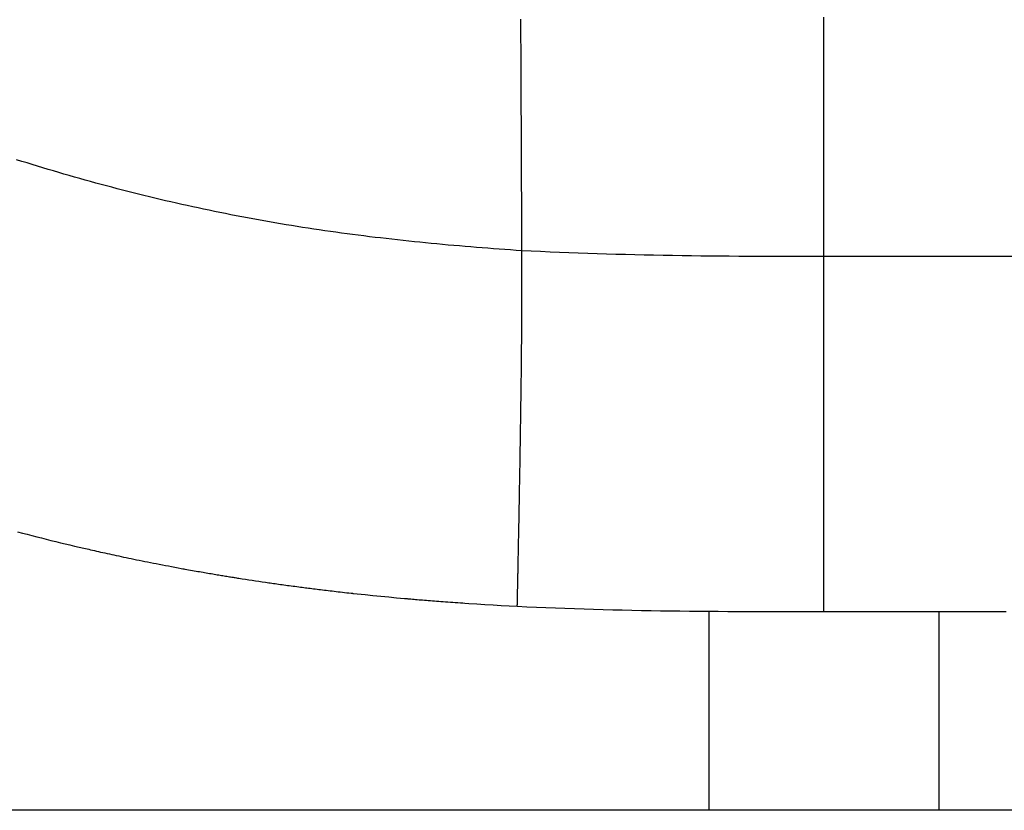
# Model space of a CAD drawing. Extents: x 0 to 30134, y 0 to 21000.
# Drawn here: x 12697 to 12905, y 4475 to 4642 of the extents above; entities that cross this region are included whole.
import ezdxf

# ---------------------------------------------------------------- set-up
doc = ezdxf.new("R2010")
doc.units = 0
doc.header["$LTSCALE"] = 15
doc.layers.add('ITEM', color=131, linetype='CONTINUOUS')
doc.layers.add('P_7THICK', color=7, linetype='CONTINUOUS')

msp = doc.modelspace()

# ---------------------------------------------------------------- linework, layer by layer
at = {"layer": 'ITEM'}
for p, q in [((12866.88, 4641.55), (12866.88, 4642.16)), ((12802.89, 4641.03), (12802.88, 4641.72)), ((12802.89, 4640.34), (12802.89, 4641.03)), ((12802.89, 4639.65), (12802.89, 4640.34)), ((12866.88, 4640.93), (12866.88, 4641.55)), ((12866.88, 4640.32), (12866.88, 4640.93)), ((12866.88, 4639.69), (12866.88, 4640.32)), ((12802.9, 4638.97), (12802.89, 4639.65)), ((12802.9, 4638.29), (12802.9, 4638.97)), ((12802.9, 4637.62), (12802.9, 4638.29)), ((12866.88, 4639.06), (12866.88, 4639.69)), ((12866.88, 4638.43), (12866.88, 4639.06)), ((12866.88, 4637.79), (12866.88, 4638.43)), ((12802.9, 4636.95), (12802.9, 4637.62)), ((12802.91, 4636.28), (12802.9, 4636.95)), ((12802.91, 4635.62), (12802.91, 4636.28)), ((12866.88, 4637.15), (12866.88, 4637.79)), ((12866.88, 4636.5), (12866.88, 4637.15)), ((12866.88, 4635.84), (12866.88, 4636.5)), ((12866.88, 4635.18), (12866.88, 4635.84)), ((12802.91, 4634.96), (12802.91, 4635.62)), ((12802.92, 4634.31), (12802.91, 4634.96)), ((12802.92, 4633.66), (12802.92, 4634.31)), ((12802.92, 4633.02), (12802.92, 4633.66)), ((12866.88, 4634.52), (12866.88, 4635.18)), ((12866.88, 4633.85), (12866.88, 4634.52)), ((12866.88, 4633.17), (12866.88, 4633.85)), ((12802.93, 4632.38), (12802.92, 4633.02)), ((12802.93, 4631.75), (12802.93, 4632.38)), ((12802.93, 4631.12), (12802.93, 4631.75)), ((12866.88, 4632.49), (12866.88, 4633.17)), ((12866.88, 4631.8), (12866.88, 4632.49)), ((12866.88, 4631.11), (12866.88, 4631.8)), ((12802.93, 4630.5), (12802.93, 4631.12)), ((12802.94, 4629.88), (12802.93, 4630.5)), ((12802.94, 4629.26), (12802.94, 4629.88)), ((12866.88, 4630.41), (12866.88, 4631.11)), ((12866.88, 4629.71), (12866.88, 4630.41)), ((12866.88, 4629), (12866.88, 4629.71)), ((12802.94, 4628.65), (12802.94, 4629.26)), ((12802.95, 4628.05), (12802.94, 4628.65)), ((12802.95, 4627.45), (12802.95, 4628.05)), ((12802.95, 4626.85), (12802.95, 4627.45)), ((12866.88, 4628.28), (12866.88, 4629)), ((12866.88, 4627.56), (12866.88, 4628.28)), ((12866.88, 4626.83), (12866.88, 4627.56)), ((12802.95, 4626.26), (12802.95, 4626.85)), ((12802.96, 4625.68), (12802.95, 4626.26)), ((12802.96, 4625.09), (12802.96, 4625.68)), ((12866.88, 4626.1), (12866.88, 4626.83)), ((12866.88, 4625.36), (12866.88, 4626.1)), ((12866.88, 4624.62), (12866.88, 4625.36)), ((12802.96, 4624.52), (12802.96, 4625.09)), ((12802.96, 4623.94), (12802.96, 4624.52)), ((12802.97, 4623.38), (12802.96, 4623.94)), ((12802.97, 4622.81), (12802.97, 4623.38)), ((12866.88, 4623.87), (12866.88, 4624.62)), ((12866.88, 4623.11), (12866.88, 4623.87)), ((12802.97, 4622.25), (12802.97, 4622.81)), ((12802.97, 4621.7), (12802.97, 4622.25)), ((12802.98, 4621.15), (12802.97, 4621.7)), ((12866.88, 4622.35), (12866.88, 4623.11)), ((12866.88, 4621.97), (12866.88, 4622.35)), ((12866.88, 4621.59), (12866.88, 4621.97)), ((12866.88, 4621.2), (12866.88, 4621.59)), ((12866.88, 4620.81), (12866.88, 4621.2)), ((12802.98, 4620.6), (12802.98, 4621.15)), ((12802.98, 4620.06), (12802.98, 4620.6)), ((12802.98, 4619.53), (12802.98, 4620.06)), ((12802.99, 4619), (12802.98, 4619.53)), ((12866.88, 4620.42), (12866.88, 4620.81)), ((12866.88, 4620.03), (12866.88, 4620.42)), ((12866.88, 4619.64), (12866.88, 4620.03)), ((12866.88, 4619.25), (12866.88, 4619.64)), ((12866.88, 4618.85), (12866.88, 4619.25)), ((12802.99, 4618.47), (12802.99, 4619)), ((12802.99, 4617.96), (12802.99, 4618.47)), ((12802.99, 4617.44), (12802.99, 4617.96)), ((12802.99, 4616.94), (12802.99, 4617.44)), ((12866.88, 4618.46), (12866.88, 4618.85)), ((12866.88, 4618.06), (12866.88, 4618.46)), ((12866.88, 4617.66), (12866.88, 4618.06)), ((12866.88, 4617.26), (12866.88, 4617.66)), ((12866.88, 4616.86), (12866.88, 4617.26)), ((12803, 4616.43), (12802.99, 4616.94)), ((12803, 4615.94), (12803, 4616.43)), ((12803, 4615.45), (12803, 4615.94)), ((12803, 4614.96), (12803, 4615.45)), ((12803.01, 4614.48), (12803, 4614.96)), ((12866.88, 4616.45), (12866.88, 4616.86)), ((12866.88, 4616.05), (12866.88, 4616.45)), ((12866.88, 4615.64), (12866.88, 4616.05)), ((12866.88, 4615.24), (12866.88, 4615.64)), ((12866.88, 4614.83), (12866.88, 4615.24)), ((12803.01, 4614), (12803.01, 4614.48)), ((12803.01, 4613.53), (12803.01, 4614)), ((12803.01, 4613.06), (12803.01, 4613.53)), ((12803.01, 4612.6), (12803.01, 4613.06)), ((12866.88, 4614.42), (12866.88, 4614.83)), ((12866.88, 4614), (12866.88, 4614.42)), ((12866.88, 4613.59), (12866.88, 4614)), ((12866.88, 4613.18), (12866.88, 4613.59)), ((12866.88, 4612.76), (12866.88, 4613.18)), ((12697.47, 4611.69), (12696.37, 4612.04)), ((12698.58, 4611.35), (12697.47, 4611.69)), ((12699.69, 4611), (12698.58, 4611.35)), ((12700.8, 4610.66), (12699.69, 4611)), ((12803.02, 4612.14), (12803.01, 4612.6)), ((12803.02, 4611.69), (12803.02, 4612.14)), ((12803.02, 4611.24), (12803.02, 4611.69)), ((12803.02, 4610.79), (12803.02, 4611.24)), ((12803.02, 4610.35), (12803.02, 4610.79)), ((12866.88, 4612.34), (12866.88, 4612.76)), ((12866.88, 4611.92), (12866.88, 4612.34)), ((12866.88, 4611.5), (12866.88, 4611.92)), ((12866.88, 4611.08), (12866.88, 4611.5)), ((12866.88, 4610.66), (12866.88, 4611.08)), ((12701.92, 4610.33), (12700.8, 4610.66)), ((12703.03, 4609.99), (12701.92, 4610.33)), ((12704.14, 4609.66), (12703.03, 4609.99)), ((12705.26, 4609.33), (12704.14, 4609.66)), ((12706.37, 4609.01), (12705.26, 4609.33)), ((12707.49, 4608.69), (12706.37, 4609.01)), ((12708.61, 4608.37), (12707.49, 4608.69)), ((12803.03, 4609.92), (12803.02, 4610.35)), ((12803.03, 4609.49), (12803.03, 4609.92)), ((12803.03, 4609.06), (12803.03, 4609.49)), ((12803.03, 4608.64), (12803.03, 4609.06)), ((12866.88, 4610.24), (12866.88, 4610.66)), ((12866.88, 4609.81), (12866.88, 4610.24)), ((12866.88, 4609.38), (12866.88, 4609.81)), ((12866.88, 4608.96), (12866.88, 4609.38)), ((12866.88, 4608.53), (12866.88, 4608.96)), ((12709.73, 4608.05), (12708.61, 4608.37)), ((12710.85, 4607.74), (12709.73, 4608.05)), ((12711.97, 4607.43), (12710.85, 4607.74)), ((12713.09, 4607.12), (12711.97, 4607.43)), ((12714.22, 4606.81), (12713.09, 4607.12)), ((12715.34, 4606.51), (12714.22, 4606.81)), ((12803.03, 4608.23), (12803.03, 4608.64)), ((12803.03, 4607.82), (12803.03, 4608.23)), ((12803.04, 4607.42), (12803.03, 4607.82)), ((12803.04, 4607.02), (12803.04, 4607.42)), ((12803.04, 4606.63), (12803.04, 4607.02)), ((12803.04, 4606.25), (12803.04, 4606.63)), ((12866.88, 4608.1), (12866.88, 4608.53)), ((12866.88, 4607.67), (12866.88, 4608.1)), ((12866.88, 4607.23), (12866.88, 4607.67)), ((12866.88, 4606.8), (12866.88, 4607.23)), ((12866.88, 4606.36), (12866.88, 4606.8)), ((12716.47, 4606.21), (12715.34, 4606.51)), ((12717.6, 4605.91), (12716.47, 4606.21)), ((12718.73, 4605.62), (12717.6, 4605.91)), ((12719.87, 4605.33), (12718.73, 4605.62)), ((12721, 4605.04), (12719.87, 4605.33)), ((12722.14, 4604.76), (12721, 4605.04)), ((12723.27, 4604.47), (12722.14, 4604.76)), ((12803.04, 4605.87), (12803.04, 4606.25)), ((12803.04, 4605.49), (12803.04, 4605.87)), ((12803.05, 4605.12), (12803.04, 4605.49)), ((12803.05, 4604.76), (12803.05, 4605.12)), ((12803.05, 4604.4), (12803.05, 4604.76)), ((12866.88, 4605.92), (12866.88, 4606.36)), ((12866.88, 4605.49), (12866.88, 4605.92)), ((12866.88, 4605.05), (12866.88, 4605.49)), ((12866.88, 4604.61), (12866.88, 4605.05)), ((12866.88, 4604.17), (12866.88, 4604.61)), ((12724.41, 4604.2), (12723.27, 4604.47)), ((12725.55, 4603.92), (12724.41, 4604.2)), ((12726.69, 4603.65), (12725.55, 4603.92)), ((12727.84, 4603.38), (12726.69, 4603.65)), ((12728.98, 4603.11), (12727.84, 4603.38)), ((12730.13, 4602.85), (12728.98, 4603.11)), ((12731.27, 4602.59), (12730.13, 4602.85)), ((12732.42, 4602.34), (12731.27, 4602.59)), ((12803.05, 4604.05), (12803.05, 4604.4)), ((12803.05, 4603.7), (12803.05, 4604.05)), ((12803.05, 4603.36), (12803.05, 4603.7)), ((12803.05, 4603.02), (12803.05, 4603.36)), ((12803.06, 4602.69), (12803.05, 4603.02)), ((12803.06, 4602.36), (12803.06, 4602.69)), ((12866.88, 4603.72), (12866.88, 4604.17)), ((12866.88, 4603.28), (12866.88, 4603.72)), ((12866.88, 4602.84), (12866.88, 4603.28)), ((12866.88, 4602.39), (12866.88, 4602.84)), ((12733.56, 4602.09), (12732.42, 4602.34)), ((12734.71, 4601.84), (12733.56, 4602.09)), ((12735.86, 4601.59), (12734.71, 4601.84)), ((12737.01, 4601.35), (12735.86, 4601.59)), ((12738.16, 4601.12), (12737.01, 4601.35)), ((12739.31, 4600.88), (12738.16, 4601.12)), ((12740.47, 4600.65), (12739.31, 4600.88)), ((12741.62, 4600.42), (12740.47, 4600.65)), ((12742.78, 4600.2), (12741.62, 4600.42)), ((12803.06, 4602.04), (12803.06, 4602.36)), ((12803.06, 4601.72), (12803.06, 4602.04)), ((12803.06, 4601.41), (12803.06, 4601.72)), ((12803.06, 4601.1), (12803.06, 4601.41)), ((12803.06, 4600.8), (12803.06, 4601.1)), ((12803.07, 4600.51), (12803.06, 4600.8)), ((12803.07, 4600.22), (12803.07, 4600.51)), ((12866.88, 4601.95), (12866.88, 4602.39)), ((12866.88, 4601.5), (12866.88, 4601.95)), ((12866.88, 4601.05), (12866.88, 4601.5)), ((12866.88, 4600.6), (12866.88, 4601.05)), ((12866.88, 4600.16), (12866.88, 4600.6)), ((12743.94, 4599.97), (12742.78, 4600.2)), ((12745.11, 4599.75), (12743.94, 4599.97)), ((12746.27, 4599.54), (12745.11, 4599.75)), ((12747.44, 4599.33), (12746.27, 4599.54)), ((12748.61, 4599.12), (12747.44, 4599.33)), ((12749.77, 4598.91), (12748.61, 4599.12)), ((12750.94, 4598.71), (12749.77, 4598.91)), ((12752.11, 4598.51), (12750.94, 4598.71)), ((12753.28, 4598.31), (12752.11, 4598.51)), ((12754.45, 4598.12), (12753.28, 4598.31)), ((12803.07, 4599.93), (12803.07, 4600.22)), ((12803.07, 4599.65), (12803.07, 4599.93)), ((12803.07, 4599.38), (12803.07, 4599.65)), ((12803.07, 4599.11), (12803.07, 4599.38)), ((12803.07, 4598.85), (12803.07, 4599.11)), ((12803.07, 4598.59), (12803.07, 4598.85)), ((12803.07, 4598.34), (12803.07, 4598.59)), ((12803.08, 4598.09), (12803.07, 4598.34)), ((12866.88, 4599.71), (12866.88, 4600.16)), ((12866.88, 4599.26), (12866.88, 4599.71)), ((12866.88, 4598.81), (12866.88, 4599.26)), ((12866.88, 4598.36), (12866.88, 4598.81)), ((12866.88, 4597.9), (12866.88, 4598.36)), ((12755.61, 4597.93), (12754.45, 4598.12)), ((12756.78, 4597.75), (12755.61, 4597.93)), ((12757.95, 4597.57), (12756.78, 4597.75)), ((12759.12, 4597.39), (12757.95, 4597.57)), ((12760.29, 4597.21), (12759.12, 4597.39)), ((12761.46, 4597.04), (12760.29, 4597.21)), ((12762.64, 4596.87), (12761.46, 4597.04)), ((12763.81, 4596.71), (12762.64, 4596.87)), ((12764.99, 4596.54), (12763.81, 4596.71)), ((12766.16, 4596.39), (12764.99, 4596.54)), ((12767.34, 4596.23), (12766.16, 4596.39)), ((12768.52, 4596.08), (12767.34, 4596.23)), ((12803.08, 4597.85), (12803.08, 4598.09)), ((12803.08, 4597.61), (12803.08, 4597.85)), ((12803.08, 4597.38), (12803.08, 4597.61)), ((12803.08, 4597.16), (12803.08, 4597.38)), ((12803.08, 4596.94), (12803.08, 4597.16)), ((12803.08, 4596.73), (12803.08, 4596.94)), ((12803.08, 4596.52), (12803.08, 4596.73)), ((12803.08, 4596.31), (12803.08, 4596.52)), ((12803.08, 4596.12), (12803.08, 4596.31)), ((12866.88, 4597.45), (12866.88, 4597.9)), ((12866.88, 4597), (12866.88, 4597.45)), ((12866.88, 4596.55), (12866.88, 4597)), ((12866.88, 4596.1), (12866.88, 4596.55)), ((12769.71, 4595.93), (12768.52, 4596.08)), ((12770.89, 4595.78), (12769.71, 4595.93)), ((12772.07, 4595.64), (12770.89, 4595.78)), ((12773.26, 4595.5), (12772.07, 4595.64)), ((12774.44, 4595.36), (12773.26, 4595.5)), ((12775.63, 4595.22), (12774.44, 4595.36)), ((12776.81, 4595.09), (12775.63, 4595.22)), ((12778, 4594.96), (12776.81, 4595.09)), ((12779.19, 4594.84), (12778, 4594.96)), ((12780.38, 4594.71), (12779.19, 4594.84)), ((12781.57, 4594.59), (12780.38, 4594.71)), ((12782.76, 4594.47), (12781.57, 4594.59)), ((12783.95, 4594.36), (12782.76, 4594.47)), ((12785.14, 4594.24), (12783.95, 4594.36)), ((12786.33, 4594.13), (12785.14, 4594.24)), ((12787.52, 4594.02), (12786.33, 4594.13)), ((12803.08, 4595.93), (12803.08, 4596.12)), ((12803.09, 4595.74), (12803.08, 4595.93)), ((12803.09, 4595.56), (12803.09, 4595.74)), ((12803.09, 4595.38), (12803.09, 4595.56)), ((12803.09, 4595.21), (12803.09, 4595.38)), ((12803.09, 4595.05), (12803.09, 4595.21)), ((12803.09, 4594.89), (12803.09, 4595.05)), ((12803.09, 4594.74), (12803.09, 4594.89)), ((12803.09, 4594.59), (12803.09, 4594.74)), ((12803.09, 4594.45), (12803.09, 4594.59)), ((12803.09, 4594.31), (12803.09, 4594.45)), ((12803.09, 4594.18), (12803.09, 4594.31)), ((12803.09, 4594.05), (12803.09, 4594.18)), ((12866.88, 4595.64), (12866.88, 4596.1)), ((12866.88, 4595.19), (12866.88, 4595.64)), ((12866.88, 4594.74), (12866.88, 4595.19)), ((12866.88, 4594.28), (12866.88, 4594.74)), ((12866.88, 4593.83), (12866.88, 4594.28)), ((12788.71, 4593.91), (12787.52, 4594.02)), ((12789.91, 4593.81), (12788.71, 4593.91)), ((12791.1, 4593.71), (12789.91, 4593.81)), ((12792.3, 4593.61), (12791.1, 4593.71)), ((12793.49, 4593.51), (12792.3, 4593.61)), ((12794.69, 4593.42), (12793.49, 4593.51)), ((12795.89, 4593.33), (12794.69, 4593.42)), ((12797.09, 4593.23), (12795.89, 4593.33)), ((12798.29, 4593.15), (12797.09, 4593.23)), ((12799.49, 4593.06), (12798.29, 4593.15)), ((12800.69, 4592.98), (12799.49, 4593.06)), ((12801.9, 4592.89), (12800.69, 4592.98)), ((12803.1, 4592.81), (12801.9, 4592.89)), ((12803.09, 4593.93), (12803.09, 4594.05)), ((12803.09, 4593.82), (12803.09, 4593.93)), ((12803.09, 4593.71), (12803.09, 4593.82)), ((12803.09, 4593.6), (12803.09, 4593.71)), ((12803.1, 4593.5), (12803.09, 4593.6)), ((12803.1, 4593.41), (12803.1, 4593.5)), ((12803.1, 4593.32), (12803.1, 4593.41)), ((12803.1, 4593.24), (12803.1, 4593.32)), ((12803.1, 4593.16), (12803.1, 4593.24)), ((12803.1, 4593.09), (12803.1, 4593.16)), ((12803.1, 4593.02), (12803.1, 4593.09)), ((12803.1, 4592.96), (12803.1, 4593.02)), ((12803.1, 4592.91), (12803.1, 4592.96)), ((12803.1, 4592.86), (12803.1, 4592.91)), ((12803.1, 4592.81), (12803.1, 4592.86)), ((12805.08, 4592.71), (12803.1, 4592.81)), ((12803.1, 4592.37), (12803.1, 4592.81)), ((12803.1, 4591.92), (12803.1, 4592.37)), ((12807.06, 4592.62), (12805.08, 4592.71)), ((12809.05, 4592.53), (12807.06, 4592.62)), ((12811.03, 4592.44), (12809.05, 4592.53)), ((12813.02, 4592.37), (12811.03, 4592.44)), ((12815, 4592.29), (12813.02, 4592.37)), ((12816.99, 4592.22), (12815, 4592.29)), ((12818.98, 4592.16), (12816.99, 4592.22)), ((12820.97, 4592.09), (12818.98, 4592.16)), ((12822.96, 4592.04), (12820.97, 4592.09)), ((12866.88, 4593.37), (12866.88, 4593.83)), ((12866.88, 4592.92), (12866.88, 4593.37)), ((12866.88, 4592.47), (12866.88, 4592.92)), ((12866.88, 4592.01), (12866.88, 4592.47)), ((12803.1, 4591.02), (12803.1, 4591.92)), ((12803.11, 4590.12), (12803.1, 4591.02)), ((12803.11, 4589.22), (12803.11, 4590.12)), ((12824.95, 4591.98), (12822.96, 4592.04)), ((12826.95, 4591.93), (12824.95, 4591.98)), ((12828.94, 4591.89), (12826.95, 4591.93)), ((12830.93, 4591.85), (12828.94, 4591.89)), ((12832.93, 4591.81), (12830.93, 4591.85)), ((12834.92, 4591.77), (12832.93, 4591.81)), ((12836.92, 4591.74), (12834.92, 4591.77)), ((12838.92, 4591.71), (12836.92, 4591.74)), ((12840.91, 4591.69), (12838.92, 4591.71)), ((12842.91, 4591.66), (12840.91, 4591.69)), ((12844.91, 4591.64), (12842.91, 4591.66)), ((12846.9, 4591.63), (12844.91, 4591.64)), ((12848.9, 4591.61), (12846.9, 4591.63)), ((12850.9, 4591.6), (12848.9, 4591.61)), ((12852.9, 4591.59), (12850.9, 4591.6)), ((12854.9, 4591.58), (12852.9, 4591.59)), ((12856.89, 4591.57), (12854.9, 4591.58)), ((12858.89, 4591.57), (12856.89, 4591.57)), ((12860.89, 4591.56), (12858.89, 4591.57)), ((12862.89, 4591.56), (12860.89, 4591.56)), ((12864.89, 4591.56), (12862.89, 4591.56)), ((12866.88, 4591.56), (12864.89, 4591.56)), ((12866.88, 4591.56), (12866.88, 4592.01)), ((12869.59, 4591.56), (12866.88, 4591.56)), ((12866.88, 4591.12), (12866.88, 4591.56)), ((12866.88, 4590.67), (12866.88, 4591.12)), ((12866.88, 4590.23), (12866.88, 4590.67)), ((12866.88, 4589.79), (12866.88, 4590.23)), ((12872.3, 4591.56), (12869.59, 4591.56)), ((12875.01, 4591.56), (12872.3, 4591.56)), ((12877.72, 4591.56), (12875.01, 4591.56)), ((12880.43, 4591.56), (12877.72, 4591.56)), ((12883.14, 4591.56), (12880.43, 4591.56)), ((12885.85, 4591.56), (12883.14, 4591.56)), ((12888.56, 4591.56), (12885.85, 4591.56)), ((12891.27, 4591.56), (12888.56, 4591.56)), ((12893.98, 4591.56), (12891.27, 4591.56)), ((12896.69, 4591.56), (12893.98, 4591.56)), ((12899.4, 4591.56), (12896.69, 4591.56)), ((12902.1, 4591.56), (12899.4, 4591.56)), ((12904.8, 4591.56), (12902.1, 4591.56)), ((12907.51, 4591.56), (12904.8, 4591.56)), ((12803.11, 4588.32), (12803.11, 4589.22)), ((12803.11, 4587.87), (12803.11, 4588.32)), ((12866.88, 4589.35), (12866.88, 4589.79)), ((12866.88, 4588.91), (12866.88, 4589.35)), ((12866.88, 4588.46), (12866.88, 4588.91)), ((12866.88, 4588.02), (12866.88, 4588.46)), ((12866.88, 4587.58), (12866.88, 4588.02)), ((12803.11, 4587.43), (12803.11, 4587.87)), ((12803.11, 4586.98), (12803.11, 4587.43)), ((12803.11, 4586.53), (12803.11, 4586.98)), ((12803.11, 4586.08), (12803.11, 4586.53)), ((12803.11, 4585.63), (12803.11, 4586.08)), ((12866.88, 4587.14), (12866.88, 4587.58)), ((12866.88, 4586.7), (12866.88, 4587.14)), ((12866.88, 4586.26), (12866.88, 4586.7)), ((12866.88, 4585.82), (12866.88, 4586.26)), ((12866.88, 4585.38), (12866.88, 4585.82)), ((12803.11, 4585.19), (12803.11, 4585.63)), ((12803.11, 4584.74), (12803.11, 4585.19)), ((12803.11, 4584.29), (12803.11, 4584.74)), ((12803.11, 4583.84), (12803.11, 4584.29)), ((12803.11, 4583.4), (12803.11, 4583.84)), ((12866.88, 4584.94), (12866.88, 4585.38)), ((12866.88, 4584.5), (12866.88, 4584.94)), ((12866.88, 4584.06), (12866.88, 4584.5)), ((12866.88, 4583.62), (12866.88, 4584.06)), ((12803.1, 4582.95), (12803.11, 4583.4)), ((12803.1, 4582.51), (12803.1, 4582.95)), ((12803.1, 4582.06), (12803.1, 4582.51)), ((12803.1, 4581.61), (12803.1, 4582.06)), ((12866.88, 4583.19), (12866.88, 4583.62)), ((12866.88, 4582.75), (12866.88, 4583.19)), ((12866.88, 4582.31), (12866.88, 4582.75)), ((12866.88, 4581.88), (12866.88, 4582.31)), ((12866.88, 4581.44), (12866.88, 4581.88)), ((12803.09, 4580.28), (12803.1, 4580.73)), ((12803.09, 4579.84), (12803.09, 4580.28)), ((12803.09, 4579.39), (12803.09, 4579.84)), ((12803.1, 4581.17), (12803.1, 4581.61)), ((12803.1, 4580.73), (12803.1, 4581.17)), ((12866.88, 4581.01), (12866.88, 4581.44)), ((12866.88, 4580.57), (12866.88, 4581.01)), ((12866.88, 4580.14), (12866.88, 4580.57)), ((12866.88, 4579.7), (12866.88, 4580.14)), ((12866.88, 4579.27), (12866.88, 4579.7)), ((12803.08, 4578.51), (12803.09, 4578.95)), ((12803.08, 4578.07), (12803.08, 4578.51)), ((12803.08, 4577.63), (12803.08, 4578.07)), ((12803.08, 4577.19), (12803.08, 4577.63)), ((12803.09, 4578.95), (12803.09, 4579.39)), ((12866.88, 4578.84), (12866.88, 4579.27)), ((12866.88, 4578.41), (12866.88, 4578.84)), ((12866.88, 4577.98), (12866.88, 4578.41)), ((12866.88, 4577.55), (12866.88, 4577.98)), ((12866.88, 4577.12), (12866.88, 4577.55)), ((12803.06, 4575.43), (12803.07, 4575.87)), ((12803.06, 4574.99), (12803.06, 4575.43)), ((12803.07, 4576.75), (12803.08, 4577.19)), ((12803.07, 4576.31), (12803.07, 4576.75)), ((12803.07, 4575.87), (12803.07, 4576.31)), ((12866.88, 4576.69), (12866.88, 4577.12)), ((12866.88, 4575.84), (12866.88, 4576.69)), ((12866.88, 4574.99), (12866.88, 4575.84)), ((12803.05, 4574.12), (12803.06, 4574.55)), ((12803.05, 4573.68), (12803.05, 4574.12)), ((12803.05, 4573.25), (12803.05, 4573.68)), ((12803.06, 4574.55), (12803.06, 4574.99)), ((12866.88, 4574.14), (12866.88, 4574.99)), ((12866.88, 4573.3), (12866.88, 4574.14)), ((12803.02, 4570.65), (12803.03, 4571.51)), ((12803.03, 4571.51), (12803.04, 4572.38)), ((12803.04, 4572.81), (12803.05, 4573.25)), ((12803.04, 4572.38), (12803.04, 4572.81)), ((12866.88, 4572.45), (12866.88, 4573.3)), ((12866.88, 4571.62), (12866.88, 4572.45)), ((12866.88, 4570.78), (12866.88, 4571.62)), ((12803, 4568.94), (12803.01, 4569.79)), ((12803.01, 4569.79), (12803.02, 4570.65)), ((12866.88, 4569.95), (12866.88, 4570.78)), ((12866.88, 4569.12), (12866.88, 4569.95)), ((12802.98, 4566.39), (12802.99, 4567.24)), ((12802.99, 4568.09), (12803, 4568.94)), ((12802.99, 4567.24), (12802.99, 4568.09)), ((12866.88, 4568.29), (12866.88, 4569.12)), ((12866.88, 4567.46), (12866.88, 4568.29)), ((12866.88, 4566.64), (12866.88, 4567.46)), ((12802.96, 4564.71), (12802.97, 4565.55)), ((12802.97, 4565.55), (12802.98, 4566.39)), ((12866.88, 4565.82), (12866.88, 4566.64)), ((12866.88, 4565), (12866.88, 4565.82)), ((12866.88, 4564.19), (12866.88, 4565)), ((12802.92, 4562.22), (12802.93, 4563.05)), ((12802.93, 4563.05), (12802.94, 4563.88)), ((12802.94, 4563.88), (12802.96, 4564.71)), ((12866.88, 4563.38), (12866.88, 4564.19)), ((12866.88, 4562.57), (12866.88, 4563.38)), ((12802.9, 4560.58), (12802.91, 4561.4)), ((12802.91, 4561.4), (12802.92, 4562.22)), ((12866.88, 4561.77), (12866.88, 4562.57)), ((12866.88, 4560.97), (12866.88, 4561.77)), ((12866.88, 4560.17), (12866.88, 4560.97)), ((12802.87, 4558.15), (12802.88, 4558.96)), ((12802.88, 4558.96), (12802.89, 4559.77)), ((12802.89, 4559.77), (12802.9, 4560.58)), ((12866.88, 4559.37), (12866.88, 4560.17)), ((12866.88, 4558.58), (12866.88, 4559.37)), ((12802.84, 4556.55), (12802.86, 4557.35)), ((12802.86, 4557.35), (12802.87, 4558.15)), ((12866.88, 4557.79), (12866.88, 4558.58)), ((12866.88, 4557), (12866.88, 4557.79)), ((12866.88, 4556.21), (12866.88, 4557)), ((12802.81, 4554.17), (12802.82, 4554.96)), ((12802.82, 4554.96), (12802.83, 4555.75)), ((12802.83, 4555.75), (12802.84, 4556.55)), ((12866.88, 4555.43), (12866.88, 4556.21)), ((12866.88, 4554.65), (12866.88, 4555.43)), ((12866.88, 4553.88), (12866.88, 4554.65)), ((12802.77, 4551.84), (12802.78, 4552.61)), ((12802.78, 4552.61), (12802.8, 4553.39)), ((12802.8, 4553.39), (12802.81, 4554.17)), ((12866.88, 4553.11), (12866.88, 4553.88)), ((12866.88, 4552.34), (12866.88, 4553.11)), ((12802.75, 4550.31), (12802.76, 4551.07)), ((12802.76, 4551.07), (12802.77, 4551.84)), ((12866.88, 4551.57), (12866.88, 4552.34)), ((12866.88, 4550.81), (12866.88, 4551.57)), ((12866.88, 4550.05), (12866.88, 4550.81)), ((12802.71, 4548.05), (12802.72, 4548.8)), ((12802.72, 4548.8), (12802.73, 4549.55)), ((12802.73, 4549.55), (12802.75, 4550.31)), ((12866.88, 4549.3), (12866.88, 4550.05)), ((12866.88, 4548.55), (12866.88, 4549.3)), ((12866.88, 4547.8), (12866.88, 4548.55)), ((12802.67, 4545.84), (12802.68, 4546.57)), ((12802.68, 4546.57), (12802.7, 4547.31)), ((12802.7, 4547.31), (12802.71, 4548.05)), ((12866.88, 4547.06), (12866.88, 4547.8)), ((12866.88, 4546.32), (12866.88, 4547.06)), ((12866.88, 4545.58), (12866.88, 4546.32)), ((12802.63, 4543.67), (12802.65, 4544.39)), ((12802.65, 4544.39), (12802.66, 4545.11)), ((12802.66, 4545.11), (12802.67, 4545.84)), ((12866.88, 4544.85), (12866.88, 4545.58)), ((12866.88, 4544.12), (12866.88, 4544.85)), ((12802.6, 4541.55), (12802.61, 4542.25)), ((12802.61, 4542.25), (12802.62, 4542.96)), ((12802.62, 4542.96), (12802.63, 4543.67)), ((12866.88, 4543.4), (12866.88, 4544.12)), ((12866.88, 4542.68), (12866.88, 4543.4)), ((12866.88, 4541.97), (12866.88, 4542.68)), ((12802.56, 4539.48), (12802.57, 4540.16)), ((12802.57, 4540.16), (12802.58, 4540.85)), ((12802.58, 4540.85), (12802.6, 4541.55)), ((12866.88, 4541.26), (12866.88, 4541.97)), ((12866.88, 4540.55), (12866.88, 4541.26)), ((12866.88, 4539.86), (12866.88, 4540.55)), ((12802.52, 4537.47), (12802.53, 4538.13)), ((12802.53, 4538.13), (12802.55, 4538.8)), ((12802.55, 4538.8), (12802.56, 4539.48)), ((12866.88, 4539.16), (12866.88, 4539.86)), ((12866.88, 4538.47), (12866.88, 4539.16)), ((12866.88, 4537.79), (12866.88, 4538.47)), ((12802.49, 4535.52), (12802.5, 4536.16)), ((12802.5, 4536.16), (12802.51, 4536.81)), ((12802.51, 4536.81), (12802.52, 4537.47)), ((12866.88, 4537.11), (12866.88, 4537.79)), ((12866.88, 4536.44), (12866.88, 4537.11)), ((12866.88, 4535.78), (12866.88, 4536.44)), ((12802.45, 4533.64), (12802.46, 4533.95)), ((12802.46, 4534.26), (12802.47, 4534.57)), ((12802.46, 4533.95), (12802.46, 4534.26)), ((12802.47, 4534.88), (12802.49, 4535.52)), ((12802.47, 4534.57), (12802.47, 4534.88)), ((12866.88, 4535.12), (12866.88, 4535.78)), ((12866.88, 4534.46), (12866.88, 4535.12)), ((12866.88, 4533.82), (12866.88, 4534.46)), ((12866.88, 4533.18), (12866.88, 4533.82)), ((12696.57, 4533.41), (12697.58, 4533.14)), ((12697.58, 4533.14), (12698.59, 4532.88)), ((12698.59, 4532.88), (12699.6, 4532.62)), ((12699.6, 4532.62), (12700.61, 4532.36)), ((12700.61, 4532.36), (12701.62, 4532.11)), ((12701.62, 4532.11), (12702.63, 4531.85)), ((12702.63, 4531.85), (12703.63, 4531.6)), ((12802.41, 4531.83), (12802.42, 4532.12)), ((12802.41, 4531.53), (12802.41, 4531.83)), ((12802.42, 4532.12), (12802.43, 4532.42)), ((12802.43, 4532.72), (12802.44, 4533.03)), ((12802.43, 4532.42), (12802.43, 4532.72)), ((12802.44, 4533.33), (12802.45, 4533.64)), ((12802.44, 4533.03), (12802.44, 4533.33)), ((12866.88, 4532.54), (12866.88, 4533.18)), ((12866.88, 4532.23), (12866.88, 4532.54)), ((12866.88, 4531.92), (12866.88, 4532.23)), ((12866.88, 4531.61), (12866.88, 4531.92)), ((12703.63, 4531.6), (12704.63, 4531.36)), ((12704.63, 4531.36), (12705.63, 4531.11)), ((12705.63, 4531.11), (12706.63, 4530.87)), ((12706.63, 4530.87), (12707.63, 4530.64)), ((12707.63, 4530.64), (12708.62, 4530.4)), ((12708.62, 4530.4), (12709.61, 4530.17)), ((12709.61, 4530.17), (12710.6, 4529.94)), ((12710.6, 4529.94), (12711.59, 4529.71)), ((12711.59, 4529.71), (12711.99, 4529.62)), ((12802.37, 4529.54), (12802.38, 4529.82)), ((12802.38, 4530.1), (12802.39, 4530.38)), ((12802.38, 4529.82), (12802.38, 4530.1)), ((12802.39, 4530.67), (12802.4, 4530.95)), ((12802.39, 4530.38), (12802.39, 4530.67)), ((12802.4, 4531.24), (12802.41, 4531.53)), ((12802.4, 4530.95), (12802.4, 4531.24)), ((12866.88, 4531.3), (12866.88, 4531.61)), ((12866.88, 4531), (12866.88, 4531.3)), ((12866.88, 4530.69), (12866.88, 4531)), ((12866.88, 4530.39), (12866.88, 4530.69)), ((12866.88, 4530.09), (12866.88, 4530.39)), ((12866.88, 4529.8), (12866.88, 4530.09)), ((12866.88, 4529.5), (12866.88, 4529.8)), ((12711.99, 4529.62), (12712.4, 4529.53)), ((12712.4, 4529.53), (12712.82, 4529.43)), ((12712.82, 4529.43), (12713.24, 4529.34)), ((12713.24, 4529.34), (12713.68, 4529.24)), ((12713.68, 4529.24), (12714.12, 4529.14)), ((12714.12, 4529.14), (12714.57, 4529.04)), ((12714.57, 4529.04), (12715.03, 4528.94)), ((12715.03, 4528.94), (12715.49, 4528.84)), ((12715.49, 4528.84), (12715.96, 4528.73)), ((12715.96, 4528.73), (12716.45, 4528.63)), ((12716.45, 4528.63), (12716.94, 4528.52)), ((12716.94, 4528.52), (12717.43, 4528.41)), ((12717.43, 4528.41), (12717.94, 4528.3)), ((12717.94, 4528.3), (12718.45, 4528.2)), ((12718.45, 4528.2), (12718.98, 4528.08)), ((12718.98, 4528.08), (12719.51, 4527.97)), ((12719.51, 4527.97), (12720.04, 4527.86)), ((12720.04, 4527.86), (12720.59, 4527.75)), ((12720.59, 4527.75), (12721.15, 4527.63)), ((12721.15, 4527.63), (12721.71, 4527.52)), ((12802.33, 4527.67), (12802.34, 4527.93)), ((12802.33, 4527.41), (12802.33, 4527.67)), ((12802.34, 4528.19), (12802.35, 4528.46)), ((12802.34, 4527.93), (12802.34, 4528.19)), ((12802.35, 4528.72), (12802.36, 4528.99)), ((12802.35, 4528.46), (12802.35, 4528.72)), ((12802.36, 4529.27), (12802.37, 4529.54)), ((12802.36, 4528.99), (12802.36, 4529.27)), ((12866.88, 4529.21), (12866.88, 4529.5)), ((12866.88, 4528.92), (12866.88, 4529.21)), ((12866.88, 4528.63), (12866.88, 4528.92)), ((12866.88, 4528.35), (12866.88, 4528.63)), ((12866.88, 4528.06), (12866.88, 4528.35)), ((12866.88, 4527.78), (12866.88, 4528.06)), ((12866.88, 4527.51), (12866.88, 4527.78)), ((12721.71, 4527.52), (12722.28, 4527.4)), ((12722.28, 4527.4), (12722.86, 4527.28)), ((12722.86, 4527.28), (12723.45, 4527.16)), ((12723.45, 4527.16), (12724.04, 4527.04)), ((12724.04, 4527.04), (12724.65, 4526.92)), ((12724.65, 4526.92), (12725.26, 4526.8)), ((12725.26, 4526.8), (12725.88, 4526.68)), ((12725.88, 4526.68), (12726.51, 4526.56)), ((12726.51, 4526.56), (12727.15, 4526.44)), ((12727.15, 4526.44), (12727.8, 4526.31)), ((12727.8, 4526.31), (12728.45, 4526.19)), ((12728.45, 4526.19), (12729.11, 4526.06)), ((12729.11, 4526.06), (12729.79, 4525.94)), ((12729.79, 4525.94), (12730.47, 4525.81)), ((12730.47, 4525.81), (12731.16, 4525.68)), ((12731.16, 4525.68), (12731.5, 4525.62)), ((12731.5, 4525.62), (12731.55, 4525.61)), ((12731.55, 4525.61), (12731.6, 4525.6)), ((12731.6, 4525.6), (12731.7, 4525.58)), ((12731.7, 4525.58), (12731.91, 4525.55)), ((12731.91, 4525.55), (12732.31, 4525.47)), ((12802.29, 4525.69), (12802.3, 4525.93)), ((12802.29, 4525.46), (12802.29, 4525.69)), ((12802.3, 4526.17), (12802.31, 4526.41)), ((12802.3, 4525.93), (12802.3, 4526.17)), ((12802.31, 4526.66), (12802.32, 4526.91)), ((12802.31, 4526.41), (12802.31, 4526.66)), ((12802.32, 4527.16), (12802.33, 4527.41)), ((12802.32, 4526.91), (12802.32, 4527.16)), ((12866.88, 4527.23), (12866.88, 4527.51)), ((12866.88, 4526.96), (12866.88, 4527.23)), ((12866.88, 4526.69), (12866.88, 4526.96)), ((12866.88, 4526.42), (12866.88, 4526.69)), ((12866.88, 4526.16), (12866.88, 4526.42)), ((12866.88, 4525.9), (12866.88, 4526.16)), ((12866.88, 4525.64), (12866.88, 4525.9)), ((12866.88, 4525.38), (12866.88, 4525.64)), ((12732.31, 4525.47), (12732.71, 4525.4)), ((12732.71, 4525.4), (12733.11, 4525.33)), ((12733.11, 4525.33), (12733.5, 4525.26)), ((12733.5, 4525.26), (12733.89, 4525.19)), ((12733.89, 4525.19), (12734.27, 4525.12)), ((12734.27, 4525.12), (12734.64, 4525.05)), ((12734.64, 4525.05), (12735.01, 4524.99)), ((12735.01, 4524.99), (12735.38, 4524.93)), ((12735.38, 4524.93), (12735.74, 4524.86)), ((12735.74, 4524.86), (12736.09, 4524.8)), ((12736.09, 4524.8), (12736.44, 4524.74)), ((12736.44, 4524.74), (12736.79, 4524.68)), ((12736.79, 4524.68), (12737.13, 4524.62)), ((12737.13, 4524.62), (12737.46, 4524.57)), ((12737.46, 4524.57), (12737.79, 4524.51)), ((12737.79, 4524.51), (12738.11, 4524.46)), ((12738.11, 4524.46), (12738.43, 4524.4)), ((12738.43, 4524.4), (12738.74, 4524.35)), ((12738.74, 4524.35), (12739.05, 4524.3)), ((12739.05, 4524.3), (12739.35, 4524.25)), ((12739.35, 4524.25), (12739.65, 4524.2)), ((12739.65, 4524.2), (12739.94, 4524.15)), ((12739.94, 4524.15), (12740.22, 4524.1)), ((12740.22, 4524.1), (12740.5, 4524.06)), ((12740.5, 4524.06), (12740.78, 4524.01)), ((12740.78, 4524.01), (12741.05, 4523.97)), ((12741.05, 4523.97), (12741.31, 4523.93)), ((12741.31, 4523.93), (12741.57, 4523.88)), ((12741.57, 4523.88), (12741.83, 4523.84)), ((12741.83, 4523.84), (12742.08, 4523.8)), ((12742.08, 4523.8), (12742.32, 4523.76)), ((12742.32, 4523.76), (12742.56, 4523.73)), ((12742.56, 4523.73), (12742.79, 4523.69)), ((12742.79, 4523.69), (12743.02, 4523.65)), ((12743.02, 4523.65), (12743.13, 4523.64)), ((12743.13, 4523.64), (12743.16, 4523.63)), ((12743.16, 4523.63), (12743.17, 4523.63)), ((12743.17, 4523.63), (12743.18, 4523.63)), ((12743.18, 4523.63), (12743.19, 4523.63)), ((12743.19, 4523.63), (12743.28, 4523.61)), ((12743.28, 4523.61), (12744, 4523.5)), ((12744, 4523.5), (12744.72, 4523.39)), ((12802.25, 4523.7), (12802.26, 4523.91)), ((12802.25, 4523.49), (12802.25, 4523.7)), ((12802.25, 4523.29), (12802.25, 4523.49)), ((12802.26, 4524.12), (12802.27, 4524.33)), ((12802.26, 4523.91), (12802.26, 4524.12)), ((12802.27, 4524.55), (12802.28, 4524.77)), ((12802.27, 4524.33), (12802.27, 4524.55)), ((12802.28, 4525.23), (12802.29, 4525.46)), ((12802.28, 4525), (12802.28, 4525.23)), ((12802.28, 4524.77), (12802.28, 4525)), ((12866.88, 4525.13), (12866.88, 4525.38)), ((12866.88, 4524.88), (12866.88, 4525.13)), ((12866.88, 4524.63), (12866.88, 4524.88)), ((12866.88, 4524.39), (12866.88, 4524.63)), ((12866.88, 4524.15), (12866.88, 4524.39)), ((12866.88, 4523.91), (12866.88, 4524.15)), ((12866.88, 4523.68), (12866.88, 4523.91)), ((12866.88, 4523.45), (12866.88, 4523.68)), ((12866.88, 4523.22), (12866.88, 4523.45)), ((12744.72, 4523.39), (12745.44, 4523.28)), ((12745.44, 4523.28), (12746.15, 4523.17)), ((12746.15, 4523.17), (12746.85, 4523.06)), ((12746.85, 4523.06), (12747.55, 4522.96)), ((12747.55, 4522.96), (12748.24, 4522.86)), ((12748.24, 4522.86), (12748.93, 4522.76)), ((12748.93, 4522.76), (12749.61, 4522.66)), ((12749.61, 4522.66), (12749.96, 4522.61)), ((12749.96, 4522.61), (12750.3, 4522.56)), ((12750.3, 4522.56), (12750.65, 4522.51)), ((12750.65, 4522.51), (12751, 4522.46)), ((12751, 4522.46), (12751.36, 4522.41)), ((12751.36, 4522.41), (12751.72, 4522.36)), ((12751.72, 4522.36), (12752.09, 4522.31)), ((12752.09, 4522.31), (12752.46, 4522.25)), ((12752.46, 4522.25), (12752.83, 4522.2)), ((12752.83, 4522.2), (12753.21, 4522.15)), ((12753.21, 4522.15), (12753.59, 4522.1)), ((12753.59, 4522.1), (12753.97, 4522.05)), ((12753.97, 4522.05), (12754.36, 4522)), ((12754.36, 4522), (12754.75, 4521.94)), ((12754.75, 4521.94), (12755.15, 4521.89)), ((12755.15, 4521.89), (12755.55, 4521.84)), ((12755.55, 4521.84), (12755.95, 4521.78)), ((12755.95, 4521.78), (12756.36, 4521.73)), ((12756.36, 4521.73), (12756.46, 4521.72)), ((12756.46, 4521.72), (12756.49, 4521.71)), ((12756.49, 4521.71), (12756.51, 4521.71)), ((12756.51, 4521.71), (12756.55, 4521.71)), ((12756.55, 4521.71), (12756.71, 4521.69)), ((12756.71, 4521.69), (12757.03, 4521.64)), ((12757.03, 4521.64), (12757.36, 4521.6)), ((12757.36, 4521.6), (12757.69, 4521.56)), ((12757.69, 4521.56), (12758.04, 4521.51)), ((12758.04, 4521.51), (12758.38, 4521.47)), ((12758.38, 4521.47), (12758.74, 4521.43)), ((12758.74, 4521.43), (12759.09, 4521.38)), ((12759.09, 4521.38), (12759.46, 4521.34)), ((12759.46, 4521.34), (12759.83, 4521.29)), ((12802.2, 4521.3), (12802.21, 4521.46)), ((12802.21, 4521.8), (12802.22, 4521.97)), ((12802.21, 4521.63), (12802.21, 4521.8)), ((12802.21, 4521.46), (12802.21, 4521.63)), ((12802.22, 4522.15), (12802.23, 4522.33)), ((12802.22, 4521.97), (12802.22, 4522.15)), ((12802.23, 4522.7), (12802.24, 4522.9)), ((12802.23, 4522.52), (12802.23, 4522.7)), ((12802.23, 4522.33), (12802.23, 4522.52)), ((12802.24, 4523.09), (12802.25, 4523.29)), ((12802.24, 4522.9), (12802.24, 4523.09)), ((12866.88, 4522.99), (12866.88, 4523.22)), ((12866.88, 4522.77), (12866.88, 4522.99)), ((12866.88, 4522.56), (12866.88, 4522.77)), ((12866.88, 4522.34), (12866.88, 4522.56)), ((12866.88, 4522.13), (12866.88, 4522.34)), ((12866.88, 4521.93), (12866.88, 4522.13)), ((12866.88, 4521.73), (12866.88, 4521.93)), ((12866.88, 4521.53), (12866.88, 4521.73)), ((12866.88, 4521.33), (12866.88, 4521.53)), ((12866.88, 4521.14), (12866.88, 4521.33)), ((12759.83, 4521.29), (12760.21, 4521.24)), ((12760.21, 4521.24), (12760.59, 4521.2)), ((12760.59, 4521.2), (12760.98, 4521.15)), ((12760.98, 4521.15), (12761.37, 4521.1)), ((12761.37, 4521.1), (12761.77, 4521.05)), ((12761.77, 4521.05), (12762.18, 4521.01)), ((12762.18, 4521.01), (12762.59, 4520.96)), ((12762.59, 4520.96), (12763.01, 4520.91)), ((12763.01, 4520.91), (12763.43, 4520.86)), ((12763.43, 4520.86), (12763.86, 4520.81)), ((12763.86, 4520.81), (12764.3, 4520.76)), ((12764.3, 4520.76), (12764.74, 4520.71)), ((12764.74, 4520.71), (12765.18, 4520.66)), ((12765.18, 4520.66), (12765.64, 4520.61)), ((12765.64, 4520.61), (12766.1, 4520.55)), ((12766.1, 4520.55), (12766.56, 4520.5)), ((12766.56, 4520.5), (12767.03, 4520.45)), ((12767.03, 4520.45), (12767.27, 4520.43)), ((12767.27, 4520.43), (12767.33, 4520.42)), ((12767.33, 4520.42), (12767.36, 4520.42)), ((12767.36, 4520.42), (12767.39, 4520.41)), ((12767.39, 4520.41), (12767.49, 4520.4)), ((12767.49, 4520.4), (12768.32, 4520.31)), ((12768.32, 4520.31), (12769.98, 4520.14)), ((12769.98, 4520.14), (12771.64, 4519.97)), ((12771.64, 4519.97), (12773.3, 4519.8)), ((12773.3, 4519.8), (12774.97, 4519.64)), ((12774.97, 4519.64), (12776.63, 4519.49)), ((12776.63, 4519.49), (12778.29, 4519.34)), ((12778.29, 4519.34), (12778.71, 4519.3)), ((12778.71, 4519.3), (12778.76, 4519.3)), ((12778.76, 4519.3), (12778.8, 4519.29)), ((12778.8, 4519.29), (12778.88, 4519.29)), ((12778.88, 4519.29), (12779.03, 4519.27)), ((12779.03, 4519.27), (12779.33, 4519.25)), ((12802.16, 4519.31), (12802.17, 4519.41)), ((12802.16, 4519.21), (12802.16, 4519.31)), ((12802.17, 4519.88), (12802.18, 4520)), ((12802.17, 4519.75), (12802.17, 4519.88)), ((12802.17, 4519.64), (12802.17, 4519.75)), ((12802.17, 4519.52), (12802.17, 4519.64)), ((12802.17, 4519.41), (12802.17, 4519.52)), ((12802.18, 4520.26), (12802.19, 4520.4)), ((12802.18, 4520.13), (12802.18, 4520.26)), ((12802.18, 4520), (12802.18, 4520.13)), ((12802.19, 4520.83), (12802.2, 4520.98)), ((12802.19, 4520.68), (12802.19, 4520.83)), ((12802.19, 4520.54), (12802.19, 4520.68)), ((12802.19, 4520.4), (12802.19, 4520.54)), ((12802.2, 4521.14), (12802.2, 4521.3)), ((12802.2, 4520.98), (12802.2, 4521.14)), ((12866.88, 4520.96), (12866.88, 4521.14)), ((12866.88, 4520.77), (12866.88, 4520.96)), ((12866.88, 4520.59), (12866.88, 4520.77)), ((12866.88, 4520.42), (12866.88, 4520.59)), ((12866.88, 4520.56), (12866.88, 4520.56)), ((12866.88, 4520.25), (12866.88, 4520.42)), ((12866.88, 4520.08), (12866.88, 4520.25)), ((12866.88, 4519.92), (12866.88, 4520.08)), ((12866.88, 4519.77), (12866.88, 4519.92)), ((12866.88, 4519.61), (12866.88, 4519.77)), ((12866.88, 4519.46), (12866.88, 4519.61)), ((12866.88, 4519.32), (12866.88, 4519.46)), ((12866.88, 4519.18), (12866.88, 4519.32)), ((12779.33, 4519.25), (12779.65, 4519.22)), ((12779.65, 4519.22), (12779.97, 4519.19)), ((12779.97, 4519.19), (12780.31, 4519.16)), ((12780.31, 4519.16), (12780.65, 4519.13)), ((12780.65, 4519.13), (12781.01, 4519.1)), ((12781.01, 4519.1), (12781.37, 4519.07)), ((12781.37, 4519.07), (12781.74, 4519.04)), ((12781.74, 4519.04), (12782.13, 4519.01)), ((12782.13, 4519.01), (12782.52, 4518.98)), ((12782.52, 4518.98), (12782.92, 4518.94)), ((12782.92, 4518.94), (12783.33, 4518.91)), ((12783.33, 4518.91), (12783.76, 4518.88)), ((12783.76, 4518.88), (12784.19, 4518.84)), ((12784.19, 4518.84), (12784.63, 4518.81)), ((12784.63, 4518.81), (12785.08, 4518.77)), ((12785.08, 4518.77), (12785.54, 4518.74)), ((12785.54, 4518.74), (12786.01, 4518.7)), ((12786.01, 4518.7), (12786.49, 4518.67)), ((12786.49, 4518.67), (12786.98, 4518.63)), ((12786.98, 4518.63), (12787.48, 4518.59)), ((12787.48, 4518.59), (12787.99, 4518.56)), ((12787.99, 4518.56), (12788.51, 4518.52)), ((12788.51, 4518.52), (12789.03, 4518.48)), ((12789.03, 4518.48), (12789.57, 4518.45)), ((12789.57, 4518.45), (12790.12, 4518.41)), ((12790.12, 4518.41), (12790.4, 4518.39)), ((12790.4, 4518.39), (12790.43, 4518.39)), ((12790.43, 4518.39), (12790.46, 4518.38)), ((12790.46, 4518.38), (12790.51, 4518.38)), ((12790.51, 4518.38), (12790.62, 4518.37)), ((12790.62, 4518.37), (12791.04, 4518.34)), ((12791.04, 4518.34), (12791.9, 4518.29)), ((12791.9, 4518.29), (12793.6, 4518.18)), ((12793.6, 4518.18), (12795.3, 4518.07)), ((12795.3, 4518.07), (12797.01, 4517.97)), ((12797.01, 4517.97), (12798.71, 4517.87)), ((12798.71, 4517.87), (12800.42, 4517.78)), ((12800.42, 4517.78), (12802.13, 4517.69)), ((12802.13, 4517.96), (12802.14, 4518)), ((12802.13, 4517.93), (12802.13, 4517.96)), ((12802.13, 4517.9), (12802.13, 4517.93)), ((12802.13, 4517.84), (12802.13, 4517.9)), ((12802.13, 4517.8), (12802.13, 4517.84)), ((12802.13, 4517.77), (12802.13, 4517.8)), ((12802.13, 4517.74), (12802.13, 4517.77)), ((12802.13, 4517.72), (12802.13, 4517.74)), ((12802.13, 4517.71), (12802.13, 4517.72)), ((12802.13, 4517.7), (12802.13, 4517.71)), ((12802.13, 4517.7), (12802.13, 4517.7)), ((12802.13, 4517.69), (12802.13, 4517.7)), ((12802.13, 4517.69), (12804.14, 4517.59)), ((12802.14, 4518.39), (12802.15, 4518.46)), ((12802.14, 4518.33), (12802.14, 4518.39)), ((12802.14, 4518.28), (12802.14, 4518.33)), ((12802.14, 4518.22), (12802.14, 4518.28)), ((12802.14, 4518.17), (12802.14, 4518.22)), ((12802.14, 4518.12), (12802.14, 4518.17)), ((12802.14, 4518.08), (12802.14, 4518.12)), ((12802.14, 4518.03), (12802.14, 4518.08)), ((12802.14, 4518), (12802.14, 4518.03)), ((12802.15, 4518.92), (12802.16, 4519.01)), ((12802.15, 4518.84), (12802.15, 4518.92)), ((12802.15, 4518.75), (12802.15, 4518.84)), ((12802.15, 4518.67), (12802.15, 4518.75)), ((12802.15, 4518.6), (12802.15, 4518.67)), ((12802.15, 4518.53), (12802.15, 4518.6)), ((12802.15, 4518.46), (12802.15, 4518.53)), ((12802.16, 4519.11), (12802.16, 4519.21)), ((12802.16, 4519.01), (12802.16, 4519.11)), ((12804.14, 4517.59), (12806.15, 4517.5)), ((12806.15, 4517.5), (12808.17, 4517.41)), ((12808.17, 4517.41), (12810.18, 4517.33)), ((12810.18, 4517.33), (12812.2, 4517.25)), ((12812.2, 4517.25), (12814.21, 4517.18)), ((12814.21, 4517.18), (12816.23, 4517.12)), ((12866.88, 4519.04), (12866.88, 4519.18)), ((12866.88, 4518.91), (12866.88, 4519.04)), ((12866.88, 4518.78), (12866.88, 4518.91)), ((12866.88, 4518.65), (12866.88, 4518.78)), ((12866.88, 4518.53), (12866.88, 4518.65)), ((12866.88, 4518.42), (12866.88, 4518.53)), ((12866.88, 4518.3), (12866.88, 4518.42)), ((12866.88, 4518.2), (12866.88, 4518.3)), ((12866.88, 4518.09), (12866.88, 4518.2)), ((12866.88, 4517.99), (12866.88, 4518.09)), ((12866.88, 4517.89), (12866.88, 4517.99)), ((12866.88, 4517.8), (12866.88, 4517.89)), ((12866.88, 4517.71), (12866.88, 4517.8)), ((12866.88, 4517.63), (12866.88, 4517.71)), ((12866.88, 4517.54), (12866.88, 4517.63)), ((12866.88, 4517.47), (12866.88, 4517.54)), ((12866.88, 4517.39), (12866.88, 4517.47)), ((12866.88, 4517.32), (12866.88, 4517.39)), ((12866.88, 4517.26), (12866.88, 4517.32)), ((12866.88, 4517.19), (12866.88, 4517.26)), ((12866.88, 4517.13), (12866.88, 4517.19)), ((12816.23, 4517.12), (12818.25, 4517.05)), ((12818.25, 4517.05), (12820.27, 4517)), ((12820.27, 4517), (12822.29, 4516.94)), ((12822.29, 4516.94), (12824.31, 4516.89)), ((12824.31, 4516.89), (12826.33, 4516.85)), ((12826.33, 4516.85), (12828.35, 4516.81)), ((12828.35, 4516.81), (12830.37, 4516.77)), ((12830.37, 4516.77), (12832.4, 4516.74)), ((12832.4, 4516.74), (12834.42, 4516.71)), ((12834.42, 4516.71), (12836.45, 4516.68)), ((12836.45, 4516.68), (12838.47, 4516.66)), ((12838.47, 4516.66), (12840.5, 4516.64)), ((12840.5, 4516.64), (12842.52, 4516.62)), ((12842.52, 4516.62), (12844.55, 4516.61)), ((12842.58, 4516.62), (12842.58, 4474.56)), ((12844.55, 4516.61), (12846.58, 4516.6)), ((12846.58, 4516.6), (12848.61, 4516.59)), ((12848.61, 4516.59), (12850.64, 4516.58)), ((12850.64, 4516.58), (12852.67, 4516.57)), ((12852.67, 4516.57), (12854.7, 4516.57)), ((12854.7, 4516.57), (12856.73, 4516.56)), ((12856.73, 4516.56), (12858.76, 4516.56)), ((12858.76, 4516.56), (12860.79, 4516.56)), ((12860.79, 4516.56), (12862.82, 4516.56)), ((12862.82, 4516.56), (12864.85, 4516.56)), ((12864.85, 4516.56), (12866.88, 4516.56)), ((12866.88, 4517.08), (12866.88, 4517.13)), ((12866.88, 4517.03), (12866.88, 4517.08)), ((12866.88, 4516.98), (12866.88, 4517.03)), ((12866.88, 4516.94), (12866.88, 4516.98)), ((12866.88, 4516.89), (12866.88, 4516.94)), ((12866.88, 4516.86), (12866.88, 4516.89)), ((12866.88, 4516.82), (12866.88, 4516.86)), ((12866.88, 4516.79), (12866.88, 4516.82)), ((12866.88, 4516.76), (12866.88, 4516.79)), ((12866.88, 4516.71), (12866.88, 4516.76)), ((12866.88, 4516.66), (12866.88, 4516.71)), ((12866.88, 4516.63), (12866.88, 4516.66)), ((12866.88, 4516.61), (12866.88, 4516.63)), ((12866.88, 4516.59), (12866.88, 4516.61)), ((12866.88, 4516.57), (12866.88, 4516.59)), ((12866.88, 4516.57), (12866.88, 4516.57)), ((12866.88, 4516.56), (12866.88, 4516.57)), ((12866.88, 4516.56), (12867.36, 4516.56)), ((12866.88, 4516.56), (12866.88, 4516.56)), ((12867.36, 4516.56), (12867.86, 4516.56)), ((12867.86, 4516.56), (12868.36, 4516.56)), ((12868.36, 4516.56), (12868.89, 4516.56)), ((12868.89, 4516.56), (12869.42, 4516.56)), ((12869.42, 4516.56), (12869.97, 4516.56)), ((12869.97, 4516.56), (12870.53, 4516.56)), ((12870.53, 4516.56), (12871.11, 4516.56)), ((12871.11, 4516.56), (12871.7, 4516.56)), ((12871.7, 4516.56), (12872.31, 4516.56)), ((12872.31, 4516.56), (12872.93, 4516.56)), ((12872.93, 4516.56), (12873.56, 4516.56)), ((12873.56, 4516.56), (12874.21, 4516.56)), ((12874.21, 4516.56), (12874.87, 4516.56)), ((12874.87, 4516.56), (12875.55, 4516.56)), ((12875.55, 4516.56), (12876.24, 4516.56)), ((12876.24, 4516.56), (12878.54, 4516.56)), ((12878.54, 4516.56), (12880.85, 4516.56)), ((12880.85, 4516.56), (12883.15, 4516.56)), ((12883.15, 4516.56), (12885.45, 4516.56)), ((12885.45, 4516.56), (12885.86, 4516.56)), ((12885.86, 4516.56), (12886.28, 4516.56)), ((12886.28, 4516.56), (12886.7, 4516.56)), ((12886.7, 4516.56), (12887.14, 4516.56)), ((12887.14, 4516.56), (12887.59, 4516.56)), ((12887.59, 4516.56), (12888.05, 4516.56)), ((12888.05, 4516.56), (12888.52, 4516.56)), ((12888.52, 4516.56), (12888.99, 4516.56)), ((12888.99, 4516.56), (12889.48, 4516.56)), ((12889.48, 4516.56), (12889.98, 4516.56)), ((12889.98, 4516.56), (12890.49, 4516.56)), ((12890.49, 4516.56), (12891, 4516.56)), ((12891, 4516.56), (12891.53, 4516.56)), ((12891.18, 4516.56), (12891.18, 4474.56)), ((12891.53, 4516.56), (12892.07, 4516.56)), ((12892.07, 4516.56), (12892.62, 4516.56)), ((12892.62, 4516.56), (12893.17, 4516.56)), ((12893.17, 4516.56), (12893.74, 4516.56)), ((12893.74, 4516.56), (12894.32, 4516.56)), ((12894.32, 4516.56), (12894.9, 4516.56)), ((12894.9, 4516.56), (12895.5, 4516.56)), ((12895.5, 4516.56), (12896.11, 4516.56)), ((12896.11, 4516.56), (12896.72, 4516.56)), ((12896.72, 4516.56), (12897.35, 4516.56)), ((12897.35, 4516.56), (12897.99, 4516.56)), ((12897.99, 4516.56), (12898.63, 4516.56)), ((12898.63, 4516.56), (12899.29, 4516.56)), ((12899.29, 4516.56), (12899.95, 4516.56)), ((12899.95, 4516.56), (12900.63, 4516.56)), ((12900.63, 4516.56), (12901.31, 4516.56)), ((12901.31, 4516.56), (12902.01, 4516.56)), ((12902.01, 4516.56), (12902.71, 4516.56)), ((12902.71, 4516.56), (12903.43, 4516.56)), ((12903.43, 4516.56), (12903.9, 4516.56)), ((12903.9, 4516.56), (12904.39, 4516.56)), ((12904.39, 4516.56), (12904.88, 4516.56)), ((12904.88, 4516.56), (12905.38, 4516.56))]:
    msp.add_line(p, q, dxfattribs=at)
at = {"layer": 'P_7THICK'}
msp.add_line((14669.34, 4474.56), (5808.9, 4474.56), dxfattribs=at)

doc.saveas('drawing.dxf')
